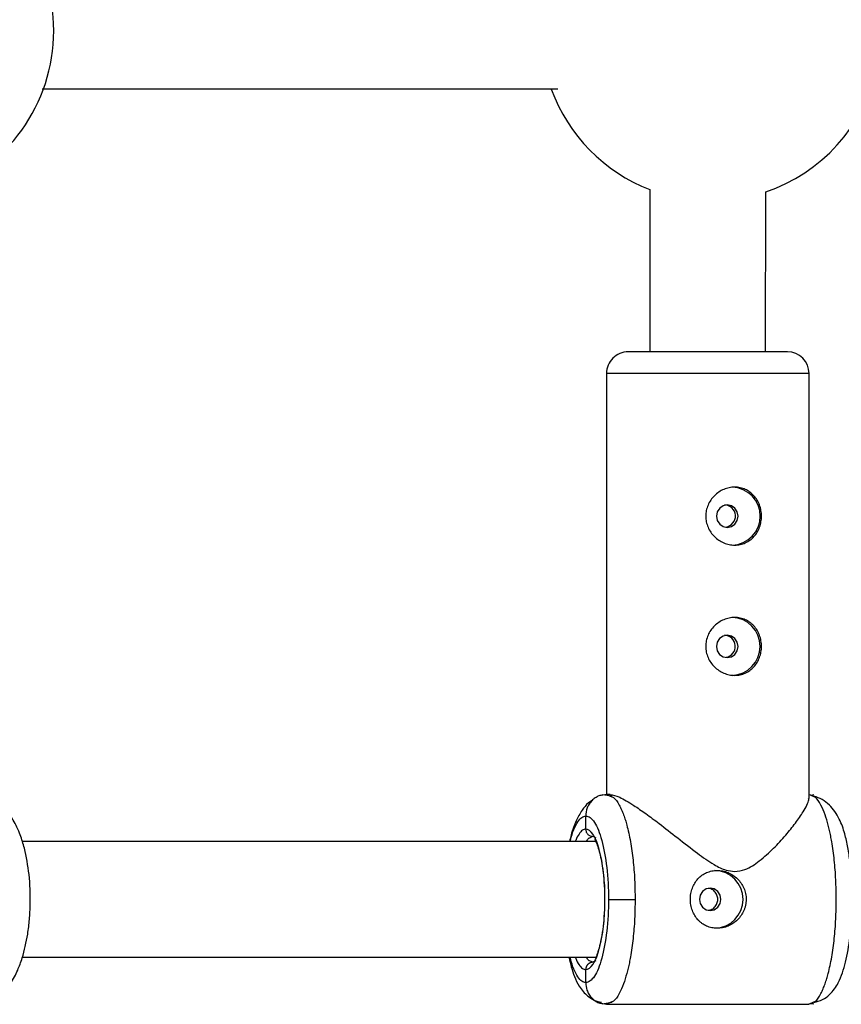
# Model space of a CAD drawing. Units: millimetres. Extents: x -1990 to 3687, y -5184 to 1173.
# Drawn here: x 1114 to 1228, y -1237 to -1101 of the extents above; entities that cross this region are included whole.
import ezdxf

# ---------------------------------------------------------------- set-up
doc = ezdxf.new("R2010")
doc.units = ezdxf.units.MM

msp = doc.modelspace()

# ---------------------------------------------------------------- linework, layer by layer
at = {"color": 7, "linetype": 'Continuous', "lineweight": 25}
for p, q in [((1201.53, -1124.46), (1201.52, -1146.88)), ((1217.52, -1146.88), (1217.53, -1124.79)), ((1195.52, -1149.88), (1195.51, -1208.18)), ((1223.51, -1208.59), (1223.52, -1149.88)), ((1196.29, -1208.29), (1194.93, -1208.09)), ((1195.54, -1208.03), (1195.01, -1208.13)), ((1196.03, -1208.03), (1195.54, -1208.03)), ((1195.54, -1208.03), (1196.27, -1208.35)), ((1224.21, -1208.37), (1223.5, -1208.03)), ((1223.5, -1208.03), (1224.04, -1208.14)), ((1224.19, -1208.1), (1223.76, -1208.16)), ((1192.65, -1212.82), (1192.65, -1211.03)), ((1193.2, -1214.02), (1193.61, -1213.82)), ((1193.61, -1213.82), (1194.06, -1214.02)), ((1193.61, -1231.23), (1193.19, -1231.04)), ((1194.07, -1231.03), (1193.61, -1231.23)), ((1192.65, -1234.03), (1192.65, -1232.23)), ((1194.92, -1236.97), (1196.29, -1236.76)), ((1195, -1236.92), (1195.54, -1237.03)), ((1196.26, -1236.7), (1195.54, -1237.03)), ((1195.54, -1237.03), (1223.49, -1237.03)), ((1223.49, -1237.03), (1224.2, -1236.7)), ((1224.04, -1236.92), (1223.49, -1237.03)), ((1223.76, -1236.91), (1224.19, -1236.96))]:
    msp.add_line(p, q, dxfattribs=at)
at = {"color": 8, "linetype": 'Continuous', "lineweight": 25}
msp.add_line((1223.52, -1149.88), (1195.52, -1149.88), dxfattribs=at)
at = {"color": 7, "linetype": 'Continuous', "lineweight": 25, "flags": 128}
for points in [[(1212.22, -1168.03), (1211.65, -1168.15), (1211.17, -1168.48), (1210.84, -1168.99), (1210.73, -1169.58), (1210.84, -1170.17), (1211.17, -1170.68), (1211.65, -1171.01), (1212.22, -1171.13), (1212.79, -1171.01), (1213.28, -1170.68), (1213.6, -1170.17), (1213.72, -1169.58), (1213.6, -1168.99), (1213.28, -1168.48), (1212.79, -1168.15), (1212.22, -1168.03)], [(1212.22, -1186.03), (1211.65, -1186.15), (1211.16, -1186.48), (1210.84, -1186.99), (1210.73, -1187.58), (1210.84, -1188.17), (1211.16, -1188.68), (1211.65, -1189.01), (1212.22, -1189.13), (1212.79, -1189.01), (1213.28, -1188.68), (1213.6, -1188.17), (1213.71, -1187.58), (1213.6, -1186.99), (1213.28, -1186.48), (1212.79, -1186.15), (1212.22, -1186.03)], [(1208.36, -1222.53), (1208.47, -1223.12), (1208.79, -1223.63), (1209.28, -1223.96), (1209.85, -1224.08), (1210.42, -1223.96), (1210.91, -1223.63), (1211.23, -1223.12), (1211.34, -1222.53), (1211.23, -1221.94), (1210.91, -1221.43), (1210.42, -1221.1), (1209.85, -1220.98), (1209.28, -1221.1), (1208.79, -1221.43), (1208.47, -1221.94), (1208.36, -1222.53)], [(1195.79, -1222.53), (1196.01, -1222.53), (1196.32, -1222.53), (1196.73, -1222.53), (1197.21, -1222.53), (1197.74, -1222.53), (1198.32, -1222.53), (1198.9, -1222.53), (1199.48, -1222.53)]]:
    msp.add_lwpolyline(points, dxfattribs=at)
at = {"color": 7, "linetype": 'Continuous', "lineweight": 25}
for centre, radius, start, end in [((1095.62, -1102.52), 23.5, 288.5839, 71.3996), ((1209.97, -1102.53), 23.5, 288.7464, 346.9756), ((1209.97, -1102.53), 23.5, 200.0539, 248.9324), ((1198.52, -1149.88), 3, 89.991, 179.991), ((1220.52, -1149.88), 3, 359.991, 89.991), ((1212.77, -1169.58), 4, 271.5798, 88.46), ((1211.8, -1169.57), 1.54, 279.2054, 88.3395), ((1212.76, -1187.58), 4, 271.5798, 88.46), ((1211.79, -1187.57), 1.54, 279.3328, 88.3408), ((1210.39, -1222.53), 4, 271.5935, 88.4174)]:
    msp.add_arc(centre, radius, start, end, dxfattribs=at)
for points, knots in [([(1117.53, -1110.52), (1118.79, -1110.52), (1125.25, -1110.52), (1137.03, -1110.52), (1152.86, -1110.53), (1168.81, -1110.53), (1180.79, -1110.53), (1187.49, -1110.53), (1188.81, -1110.53)], [0, 0, 0, 0, 0.054082, 0.276932, 0.499782, 0.722632, 0.945482, 1, 1, 1, 1]), ([(1212.45, -1146.88), (1211.8, -1146.88), (1210.44, -1146.88), (1208.3, -1146.88), (1206.13, -1146.88), (1204.06, -1146.88), (1202.21, -1146.88), (1200.7, -1146.88), (1199.59, -1146.88), (1198.87, -1146.88), (1198.53, -1146.88), (1198.56, -1146.88), (1198.57, -1146.88)], [0, 0, 0, 0, 0.099452, 0.204862, 0.314654, 0.426776, 0.538898, 0.64869, 0.754099, 0.853552, 0.953004, 1, 1, 1, 1]), ([(1220.47, -1146.88), (1220.48, -1146.88), (1220.5, -1146.88), (1220.06, -1146.88), (1219.16, -1146.88), (1217.84, -1146.88), (1216.21, -1146.88), (1214.4, -1146.88), (1213.09, -1146.88), (1212.45, -1146.88)], [0, 0, 0, 0, 0.08261, 0.23788, 0.396445, 0.55501, 0.71028, 0.859352, 1, 1, 1, 1]), ([(1213.25, -1165.58), (1213.5, -1165.58), (1213.75, -1165.61), (1214.24, -1165.71), (1214.48, -1165.79), (1214.93, -1165.99), (1215.14, -1166.11), (1215.54, -1166.4), (1215.73, -1166.57), (1216.06, -1166.94), (1216.21, -1167.14), (1216.48, -1167.57), (1216.59, -1167.8), (1216.76, -1168.28), (1216.83, -1168.54), (1216.92, -1169.05), (1216.95, -1169.31), (1216.95, -1169.84), (1216.92, -1170.11), (1216.83, -1170.62), (1216.77, -1170.87), (1216.59, -1171.36), (1216.48, -1171.59), (1216.22, -1172.02), (1216.07, -1172.22), (1215.73, -1172.59), (1215.55, -1172.76), (1215.15, -1173.05), (1214.93, -1173.17), (1214.48, -1173.37), (1214.25, -1173.45), (1213.76, -1173.55), (1213.5, -1173.58), (1212.99, -1173.58), (1212.74, -1173.55), (1212.23, -1173.45), (1211.98, -1173.37), (1211.5, -1173.17), (1211.27, -1173.05), (1210.84, -1172.76), (1210.63, -1172.59), (1210.26, -1172.22), (1210.09, -1172.02), (1209.79, -1171.59), (1209.66, -1171.36), (1209.45, -1170.88), (1209.37, -1170.62), (1209.26, -1170.11), (1209.24, -1169.85), (1209.24, -1169.32), (1209.26, -1169.05), (1209.37, -1168.54), (1209.45, -1168.29), (1209.66, -1167.8), (1209.79, -1167.57), (1210.08, -1167.14), (1210.25, -1166.94), (1210.63, -1166.57), (1210.83, -1166.4), (1211.27, -1166.11), (1211.5, -1165.99), (1211.98, -1165.79), (1212.23, -1165.71), (1212.73, -1165.61), (1212.99, -1165.58), (1213.25, -1165.58)], [0, 0, 0, 0, 0.03125, 0.03125, 0.0625, 0.0625, 0.09375, 0.09375, 0.125, 0.125, 0.15625, 0.15625, 0.1875, 0.1875, 0.21875, 0.21875, 0.25, 0.25, 0.28125, 0.28125, 0.3125, 0.3125, 0.34375, 0.34375, 0.375, 0.375, 0.40625, 0.40625, 0.4375, 0.4375, 0.46875, 0.46875, 0.5, 0.5, 0.53125, 0.53125, 0.5625, 0.5625, 0.59375, 0.59375, 0.625, 0.625, 0.65625, 0.65625, 0.6875, 0.6875, 0.71875, 0.71875, 0.75, 0.75, 0.78125, 0.78125, 0.8125, 0.8125, 0.84375, 0.84375, 0.875, 0.875, 0.90625, 0.90625, 0.9375, 0.9375, 0.96875, 0.96875, 1, 1, 1, 1]), ([(1213.24, -1183.58), (1213.5, -1183.58), (1213.75, -1183.61), (1214.24, -1183.71), (1214.48, -1183.79), (1214.93, -1183.99), (1215.14, -1184.11), (1215.54, -1184.4), (1215.73, -1184.57), (1216.06, -1184.94), (1216.21, -1185.14), (1216.47, -1185.57), (1216.58, -1185.8), (1216.76, -1186.28), (1216.83, -1186.54), (1216.92, -1187.05), (1216.94, -1187.31), (1216.94, -1187.84), (1216.92, -1188.11), (1216.83, -1188.62), (1216.76, -1188.87), (1216.58, -1189.36), (1216.47, -1189.59), (1216.21, -1190.02), (1216.06, -1190.22), (1215.73, -1190.59), (1215.54, -1190.76), (1215.15, -1191.05), (1214.93, -1191.17), (1214.48, -1191.37), (1214.24, -1191.45), (1213.75, -1191.55), (1213.5, -1191.58), (1212.99, -1191.58), (1212.73, -1191.55), (1212.23, -1191.45), (1211.98, -1191.37), (1211.5, -1191.17), (1211.27, -1191.05), (1210.83, -1190.76), (1210.63, -1190.59), (1210.25, -1190.22), (1210.08, -1190.02), (1209.78, -1189.59), (1209.66, -1189.36), (1209.45, -1188.88), (1209.37, -1188.62), (1209.26, -1188.11), (1209.23, -1187.85), (1209.23, -1187.32), (1209.26, -1187.05), (1209.37, -1186.54), (1209.45, -1186.29), (1209.66, -1185.8), (1209.78, -1185.57), (1210.08, -1185.14), (1210.25, -1184.94), (1210.63, -1184.57), (1210.83, -1184.4), (1211.27, -1184.11), (1211.5, -1183.99), (1211.98, -1183.79), (1212.23, -1183.71), (1212.73, -1183.61), (1212.99, -1183.58), (1213.24, -1183.58)], [0, 0, 0, 0, 0.03125, 0.03125, 0.0625, 0.0625, 0.09375, 0.09375, 0.125, 0.125, 0.15625, 0.15625, 0.1875, 0.1875, 0.21875, 0.21875, 0.25, 0.25, 0.28125, 0.28125, 0.3125, 0.3125, 0.34375, 0.34375, 0.375, 0.375, 0.40625, 0.40625, 0.4375, 0.4375, 0.46875, 0.46875, 0.5, 0.5, 0.53125, 0.53125, 0.5625, 0.5625, 0.59375, 0.59375, 0.625, 0.625, 0.65625, 0.65625, 0.6875, 0.6875, 0.71875, 0.71875, 0.75, 0.75, 0.78125, 0.78125, 0.8125, 0.8125, 0.84375, 0.84375, 0.875, 0.875, 0.90625, 0.90625, 0.9375, 0.9375, 0.96875, 0.96875, 1, 1, 1, 1]), ([(1196.03, -1208.04), (1196.42, -1208.11), (1197.2, -1208.27), (1199.06, -1209.37), (1200.94, -1210.67), (1202.98, -1212.18), (1205.37, -1214.05), (1207.89, -1216.04), (1210.1, -1217.61), (1211.85, -1218.53), (1212.84, -1218.64), (1213.24, -1218.68)], [0, 0, 0, 0, 0.139456, 0.279135, 0.380569, 0.4849, 0.622946, 0.764915, 0.876466, 0.950656, 1, 1, 1, 1]), ([(1109.48, -1236.77), (1110, -1236.59), (1110.99, -1236.26), (1112.22, -1235.27), (1113.1, -1234.24), (1113.71, -1233.23), (1114.14, -1232.34), (1114.47, -1231.5), (1115.01, -1229.93), (1115.48, -1227.86), (1115.79, -1225.31), (1115.94, -1222.55), (1115.79, -1219.11), (1115.24, -1215.96), (1114.49, -1213.49), (1113.5, -1211.36), (1112.16, -1209.73), (1110.73, -1208.7), (1109.91, -1208.42), (1109.48, -1208.27)], [0, 0, 0, 0, 0.058356, 0.108651, 0.150264, 0.18335, 0.215347, 0.242987, 0.272341, 0.370582, 0.425775, 0.48203, 0.590179, 0.693752, 0.750275, 0.8193, 0.902612, 0.949748, 1, 1, 1, 1]), ([(1193.58, -1208.84), (1193.39, -1208.96), (1192.82, -1209.32), (1192.07, -1210.26), (1191.27, -1211.72), (1190.72, -1213.18), (1190.49, -1214.23), (1190.43, -1214.53)], [0, 0, 0, 0, 0.108524, 0.328167, 0.5861, 0.880444, 1, 1, 1, 1]), ([(1213.24, -1218.68), (1213.72, -1218.61), (1215, -1218.44), (1216.8, -1217.15), (1218.65, -1215.48), (1220.31, -1213.67), (1221.69, -1211.96), (1222.67, -1210.56), (1223.23, -1209.51), (1223.54, -1208.82), (1223.46, -1208.65), (1223.43, -1208.59)], [0, 0, 0, 0, 0.07212, 0.191234, 0.332087, 0.475891, 0.613252, 0.754073, 0.853709, 0.955822, 1, 1, 1, 1]), ([(1224.19, -1236.78), (1224.6, -1236.67), (1225.38, -1236.46), (1226.62, -1235.55), (1227.59, -1234.13), (1228.14, -1232.7), (1228.71, -1230.73), (1229.24, -1227.77), (1229.47, -1224.4), (1229.48, -1221.59), (1229.39, -1219.45), (1229.19, -1217.34), (1228.89, -1215.32), (1228.48, -1213.4), (1227.74, -1211.3), (1226.62, -1209.67), (1225.34, -1208.67), (1224.58, -1208.42), (1224.2, -1208.29)], [0, 0, 0, 0, 0.039878, 0.077324, 0.142131, 0.197418, 0.251176, 0.358968, 0.468625, 0.524962, 0.582419, 0.641096, 0.701104, 0.763366, 0.832187, 0.911101, 0.954613, 1, 1, 1, 1]), ([(1192.65, -1211.03), (1193.06, -1211.02), (1193.47, -1211.32), (1194.23, -1212.47), (1194.58, -1213.32), (1195.16, -1215.45), (1195.4, -1216.73), (1195.71, -1219.51), (1195.79, -1221.02), (1195.79, -1222.53)], [0, 0, 0, 0, 0.25, 0.25, 0.5, 0.5, 0.75, 0.75, 1, 1, 1, 1]), ([(1192.65, -1232.23), (1192.99, -1232.23), (1193.34, -1231.98), (1193.98, -1231.01), (1194.28, -1230.29), (1194.77, -1228.49), (1194.96, -1227.42), (1195.23, -1225.07), (1195.3, -1223.8), (1195.3, -1221.26), (1195.23, -1219.99), (1194.97, -1217.64), (1194.77, -1216.56), (1194.28, -1214.76), (1193.98, -1214.04), (1193.34, -1213.07), (1193, -1212.82), (1192.65, -1212.82)], [0, 0, 0, 0, 0.125, 0.125, 0.25, 0.25, 0.375, 0.375, 0.5, 0.5, 0.625, 0.625, 0.75, 0.75, 0.875, 0.875, 1, 1, 1, 1]), ([(1192.65, -1212.82), (1192.65, -1212.86), (1192.65, -1212.93), (1192.67, -1213.04), (1192.71, -1213.17), (1192.76, -1213.3), (1192.84, -1213.43), (1192.95, -1213.56), (1193.09, -1213.67), (1193.25, -1213.76), (1193.43, -1213.81), (1193.55, -1213.82), (1193.61, -1213.82)], [0, 0, 0, 0, 0.064592, 0.138002, 0.220585, 0.312422, 0.413179, 0.521984, 0.637348, 0.757186, 0.878971, 1, 1, 1, 1]), ([(1194.04, -1214.53), (1189.49, -1214.53), (1179.56, -1214.53), (1164.38, -1214.53), (1148.46, -1214.53), (1132.67, -1214.52), (1121.44, -1214.52), (1115.51, -1214.52), (1114.77, -1214.52)], [0, 0, 0, 0, 0.169582, 0.370039, 0.570497, 0.770954, 0.971411, 1, 1, 1, 1]), ([(1193.97, -1214.15), (1193.95, -1214.18), (1193.88, -1214.28), (1194.08, -1214.59), (1194.39, -1215.44), (1194.75, -1216.74), (1195.08, -1218.81), (1195.27, -1220.73), (1195.25, -1221.71), (1195.25, -1221.71)], [0, 0, 0, 0, 0.0553345, 0.2009706, 0.3322596, 0.4635571, 0.7289336, 0.999258, 1, 1, 1, 1]), ([(1207.11, -1222.53), (1207.11, -1222.26), (1207.14, -1222), (1207.23, -1221.49), (1207.3, -1221.23), (1207.48, -1220.75), (1207.59, -1220.52), (1207.85, -1220.09), (1208, -1219.88), (1208.33, -1219.52), (1208.52, -1219.35), (1208.92, -1219.06), (1209.13, -1218.94), (1209.58, -1218.74), (1209.82, -1218.66), (1210.31, -1218.56), (1210.56, -1218.53), (1211.07, -1218.53), (1211.33, -1218.56), (1211.83, -1218.66), (1212.08, -1218.73), (1212.56, -1218.93), (1212.79, -1219.06), (1213.22, -1219.35), (1213.43, -1219.51), (1213.81, -1219.88), (1213.98, -1220.08), (1214.27, -1220.52), (1214.4, -1220.75), (1214.61, -1221.23), (1214.69, -1221.48), (1214.8, -1222), (1214.82, -1222.26), (1214.82, -1222.53)], [0, 0, 0, 0, 0.0625, 0.0625, 0.125, 0.125, 0.1875, 0.1875, 0.25, 0.25, 0.3125, 0.3125, 0.375, 0.375, 0.4375, 0.4375, 0.5, 0.5, 0.5625, 0.5625, 0.625, 0.625, 0.6875, 0.6875, 0.75, 0.75, 0.8125, 0.8125, 0.875, 0.875, 0.9375, 0.9375, 1, 1, 1, 1]), ([(1210.91, -1222.53), (1210.89, -1222.33), (1210.84, -1221.92), (1210.48, -1221.41), (1210.04, -1221.08), (1209.72, -1221.04), (1209.59, -1221.02)], [0, 0, 0, 0, 0.274932, 0.550054, 0.825329, 1, 1, 1, 1]), ([(1195.79, -1222.53), (1195.79, -1224.03), (1195.71, -1225.54), (1195.4, -1228.32), (1195.16, -1229.6), (1194.58, -1231.73), (1194.23, -1232.58), (1193.47, -1233.73), (1193.06, -1234.03), (1192.65, -1234.03)], [0, 0, 0, 0, 0.25, 0.25, 0.5, 0.5, 0.75, 0.75, 1, 1, 1, 1]), ([(1195.25, -1221.71), (1195.25, -1222.74), (1195.25, -1224.86), (1194.94, -1227.33), (1194.56, -1229.06), (1194.25, -1230.06), (1194.08, -1230.54), (1194.07, -1230.68), (1194.07, -1230.7)], [0, 0, 0, 0, 0.259532, 0.531999, 0.673824, 0.823949, 0.982684, 1, 1, 1, 1]), ([(1214.82, -1222.53), (1214.82, -1222.6), (1214.82, -1222.73), (1214.8, -1222.92), (1214.78, -1223.12), (1214.75, -1223.31), (1214.7, -1223.5), (1214.65, -1223.69), (1214.58, -1223.88), (1214.43, -1224.25), (1214.15, -1224.77), (1213.63, -1225.38), (1213.02, -1225.88), (1212.33, -1226.25), (1211.58, -1226.48), (1210.82, -1226.55), (1210.06, -1226.48), (1209.35, -1226.25), (1208.81, -1225.94), (1208.43, -1225.62), (1208.07, -1225.27), (1207.7, -1224.77), (1207.42, -1224.19), (1207.26, -1223.69), (1207.17, -1223.31), (1207.12, -1222.92), (1207.12, -1222.66), (1207.11, -1222.53)], [0, 0, 0, 0, 0.015744, 0.031387, 0.046967, 0.062521, 0.078088, 0.093707, 0.109415, 0.12525, 0.187658, 0.250203, 0.312833, 0.375054, 0.43762, 0.499862, 0.562163, 0.624836, 0.687412, 0.718688, 0.750043, 0.812589, 0.875006, 0.906482, 0.937605, 0.968676, 1, 1, 1, 1]), ([(1209.62, -1224.03), (1209.74, -1224.01), (1210.05, -1223.97), (1210.48, -1223.65), (1210.84, -1223.14), (1210.89, -1222.73), (1210.91, -1222.53)], [0, 0, 0, 0, 0.1626286, 0.4420575, 0.7211481, 1, 1, 1, 1]), ([(1114.79, -1230.52), (1117.18, -1230.52), (1124.77, -1230.52), (1137.69, -1230.52), (1153.52, -1230.53), (1169.47, -1230.53), (1183, -1230.53), (1191.25, -1230.53), (1194.11, -1230.53)], [0, 0, 0, 0, 0.092263, 0.292581, 0.492899, 0.693217, 0.893535, 1, 1, 1, 1]), ([(1190.33, -1230.53), (1190.44, -1230.99), (1190.66, -1231.96), (1191.06, -1233.17), (1191.72, -1234.62), (1192.7, -1235.79), (1193.82, -1236.5), (1194.48, -1236.68), (1194.82, -1236.76)], [0, 0, 0, 0, 0.167963, 0.354875, 0.544508, 0.759169, 0.87736, 1, 1, 1, 1]), ([(1193.61, -1231.23), (1193.58, -1231.23), (1193.51, -1231.24), (1193.42, -1231.25), (1193.32, -1231.28), (1193.23, -1231.31), (1193.15, -1231.35), (1193.07, -1231.41), (1192.99, -1231.46), (1192.93, -1231.53), (1192.87, -1231.59), (1192.82, -1231.66), (1192.78, -1231.73), (1192.74, -1231.8), (1192.71, -1231.87), (1192.69, -1231.94), (1192.67, -1232), (1192.66, -1232.07), (1192.65, -1232.12), (1192.65, -1232.18), (1192.65, -1232.21), (1192.65, -1232.23)], [0, 0, 0, 0, 0.063457, 0.127477, 0.191669, 0.255635, 0.318979, 0.381322, 0.442314, 0.501641, 0.559036, 0.614279, 0.667199, 0.717673, 0.765621, 0.811002, 0.853809, 0.894062, 0.931804, 0.967092, 1, 1, 1, 1])]:
    msp.add_open_spline(points, degree=3, knots=knots, dxfattribs=at)
at = {"color": 8, "linetype": 'Continuous', "lineweight": 25}
for points, knots in [([(1195.01, -1208.13), (1194.83, -1208.16), (1194.45, -1208.21), (1193.95, -1208.51), (1193.48, -1208.89), (1193.11, -1209.36), (1192.75, -1210.06), (1192.69, -1210.65), (1192.65, -1211.03)], [0, 0, 0, 0, 0.135462, 0.282115, 0.431876, 0.578555, 0.72418, 1, 1, 1, 1]), ([(1196.27, -1208.35), (1196.34, -1208.38), (1196.69, -1208.51), (1197.14, -1209.23), (1197.59, -1210.12), (1197.88, -1210.83), (1198.12, -1211.54), (1198.46, -1212.7), (1198.85, -1214.49), (1199.21, -1217.06), (1199.44, -1219.77), (1199.46, -1221.62), (1199.48, -1222.53)], [0, 0, 0, 0, 0.041794, 0.194761, 0.262866, 0.325312, 0.382097, 0.433222, 0.580719, 0.724349, 0.864109, 1, 1, 1, 1]), ([(1227.28, -1222.53), (1227.26, -1221.62), (1227.24, -1219.78), (1227.02, -1217.07), (1226.76, -1215.09), (1226.51, -1213.77), (1226.35, -1213), (1226.1, -1211.99), (1225.72, -1210.72), (1225.13, -1209.39), (1224.61, -1208.52), (1224.27, -1208.39), (1224.21, -1208.37)], [0, 0, 0, 0, 0.136336, 0.276554, 0.420655, 0.469626, 0.51903, 0.568867, 0.677055, 0.8079, 0.961369, 1, 1, 1, 1]), ([(1190.51, -1214.53), (1190.52, -1214.48), (1190.65, -1213.82), (1191.01, -1212.86), (1191.53, -1211.77), (1192.09, -1211.14), (1192.47, -1211.06), (1192.65, -1211.03)], [0, 0, 0, 0, 0.019745, 0.277305, 0.529501, 0.771607, 1, 1, 1, 1]), ([(1192.65, -1212.82), (1192.5, -1212.85), (1192.18, -1212.91), (1191.71, -1213.48), (1191.39, -1214.03), (1191.24, -1214.49), (1191.23, -1214.53)], [0, 0, 0, 0, 0.305078, 0.628446, 0.965268, 1, 1, 1, 1]), ([(1192.75, -1214.53), (1192.85, -1214.34), (1193, -1214.09), (1193.15, -1214.04), (1193.2, -1214.02)], [0, 0, 0, 0, 0.728963, 1, 1, 1, 1]), ([(1199.48, -1222.53), (1199.46, -1223.44), (1199.44, -1225.28), (1199.21, -1227.99), (1198.93, -1229.97), (1198.68, -1231.29), (1198.51, -1232.06), (1198.25, -1233.07), (1197.86, -1234.34), (1197.24, -1235.67), (1196.69, -1236.54), (1196.34, -1236.67), (1196.26, -1236.7)], [0, 0, 0, 0, 0.135873, 0.275616, 0.419228, 0.468033, 0.517269, 0.566937, 0.674758, 0.805159, 0.958107, 1, 1, 1, 1]), ([(1224.2, -1236.7), (1224.27, -1236.68), (1224.6, -1236.55), (1225.03, -1235.83), (1225.46, -1234.94), (1225.73, -1234.23), (1225.97, -1233.52), (1226.29, -1232.35), (1226.67, -1230.57), (1227.02, -1228), (1227.24, -1225.29), (1227.26, -1223.44), (1227.28, -1222.53)], [0, 0, 0, 0, 0.0396849, 0.1929888, 0.2612433, 0.3238263, 0.3807369, 0.4319741, 0.5797964, 0.7237421, 0.8638103, 1, 1, 1, 1]), ([(1192.65, -1234.03), (1192.46, -1233.99), (1192.09, -1233.92), (1191.53, -1233.29), (1191, -1232.2), (1190.65, -1231.24), (1190.51, -1230.58), (1190.5, -1230.53)], [0, 0, 0, 0, 0.228516, 0.470753, 0.723085, 0.980784, 1, 1, 1, 1]), ([(1191.23, -1230.53), (1191.24, -1230.57), (1191.39, -1231.03), (1191.71, -1231.58), (1192.18, -1232.14), (1192.49, -1232.2), (1192.65, -1232.23)], [0, 0, 0, 0, 0.033534, 0.370774, 0.694543, 1, 1, 1, 1]), ([(1193.19, -1231.04), (1193.15, -1231.02), (1193, -1230.97), (1192.85, -1230.71), (1192.75, -1230.53)], [0, 0, 0, 0, 0.2728154, 1, 1, 1, 1]), ([(1192.65, -1234.03), (1192.68, -1234.38), (1192.73, -1234.94), (1193.08, -1235.65), (1193.46, -1236.15), (1193.94, -1236.55), (1194.45, -1236.85), (1194.82, -1236.9), (1195, -1236.92)], [0, 0, 0, 0, 0.253776, 0.404355, 0.568189, 0.717837, 0.864378, 1, 1, 1, 1])]:
    msp.add_open_spline(points, degree=3, knots=knots, dxfattribs=at)

doc.saveas('drawing.dxf')
